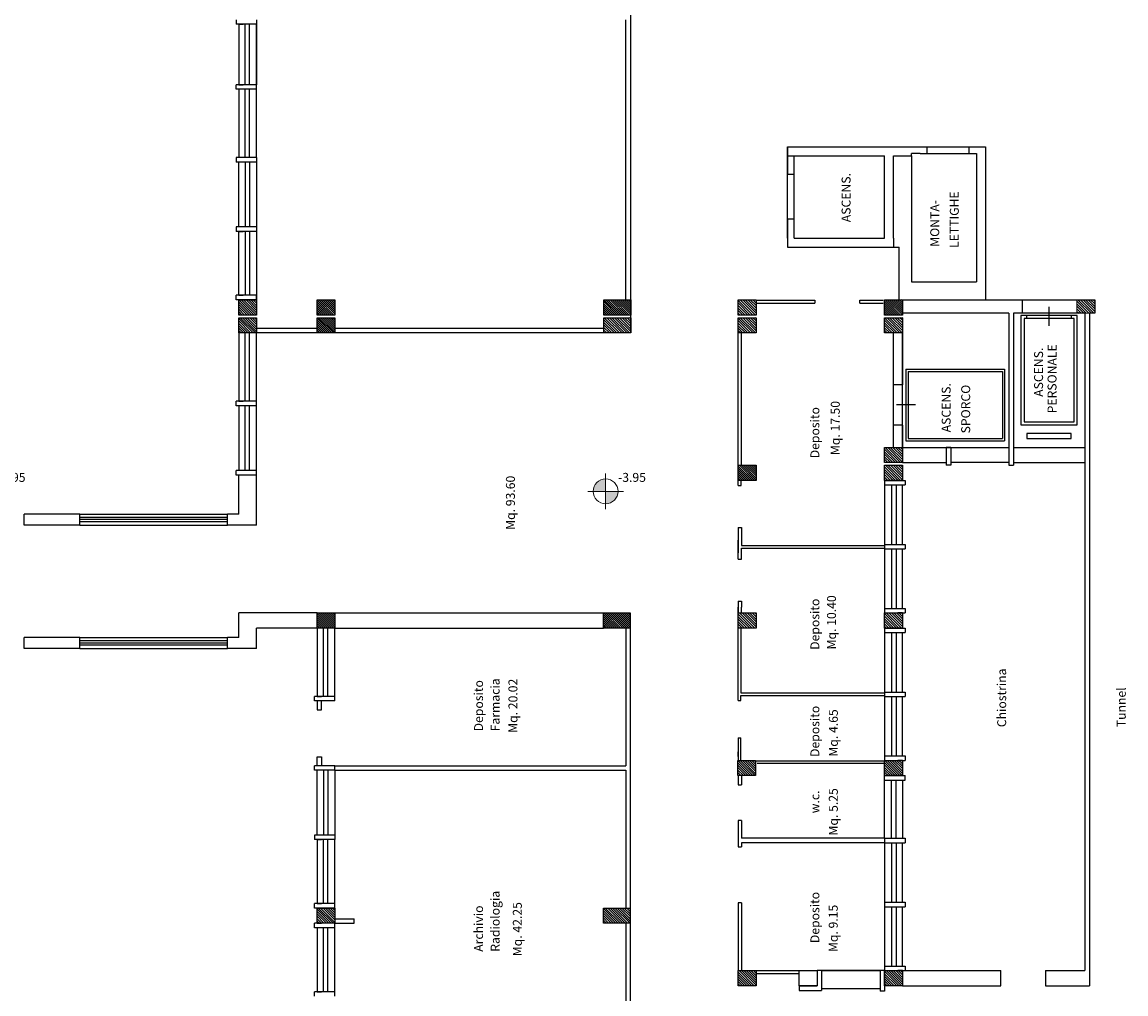
# Model space of a CAD drawing. Extents: x 2504306 to 2504942, y 4551683 to 4551820.
# Drawn here: x 2504322 to 2504347, y 4551749 to 4551770 of the extents above; entities that cross this region are included whole.
import ezdxf

# ---------------------------------------------------------------- set-up
doc = ezdxf.new("R2010")
doc.units = 0
doc.header["$MEASUREMENT"] = 0
doc.layers.get('0').update_dxf_attribs({"linetype": 'CONTINUOUS', "lineweight": 5})
for name, color, linetype in [("Destinazioni d'uso", 7, 'CONTINUOUS'), ('INFISSI', 9, 'CONTINUOUS'), ('STRUTTURA', 7, 'CONTINUOUS')]:
    doc.layers.add(name, color=color, linetype=linetype)
doc.styles.add('ROMANS', font='romans', dxfattribs={"height": 0.2})
pattern_1 = [(135, (2504522.76499, 4551526.829255), (-0.0265165043, -0.0265165043), [])]

# ---------------------------------------------------------------- blocks, each defined once
blk = doc.blocks.new('*X126')
at = {"color": 0}
for p, q in [((11.659, 3.74), (11.95, 4.031)), ((11.659, 3.796), (11.894, 4.031)), ((11.659, 3.853), (11.837, 4.031)), ((11.659, 3.91), (11.781, 4.031)), ((11.659, 3.966), (11.724, 4.031)), ((11.659, 4.023), (11.668, 4.031)), ((11.659, 3.683), (11.999, 4.023)), ((11.659, 3.627), (11.999, 3.967)), ((11.659, 3.57), (11.999, 3.91)), ((11.659, 3.514), (11.999, 3.854)), ((11.659, 3.457), (11.999, 3.797)), ((11.69, 3.431), (11.999, 3.74)), ((11.746, 3.431), (11.999, 3.684)), ((11.803, 3.431), (11.999, 3.627)), ((11.86, 3.431), (11.999, 3.571)), ((11.916, 3.431), (11.999, 3.514)), ((11.973, 3.431), (11.999, 3.458))]:
    blk.add_line(p, q, dxfattribs=at)
blk = doc.blocks.new('*X125')
at = {"color": 0}
for p, q in [((5.059, -2.577), (5.383, -2.254)), ((5.059, -2.521), (5.326, -2.254)), ((5.059, -2.464), (5.27, -2.254)), ((5.059, -2.408), (5.213, -2.254)), ((5.059, -2.351), (5.156, -2.254)), ((5.059, -2.294), (5.1, -2.254)), ((5.059, -2.634), (5.399, -2.294)), ((5.096, -2.654), (5.399, -2.35)), ((5.152, -2.654), (5.399, -2.407)), ((5.209, -2.654), (5.399, -2.464)), ((5.265, -2.654), (5.399, -2.52)), ((5.322, -2.654), (5.399, -2.577)), ((5.379, -2.654), (5.399, -2.633))]:
    blk.add_line(p, q, dxfattribs=at)
blk = doc.blocks.new('*X124')
at = {"color": 0}
for p, q in [((5.059, 0.704), (5.372, 1.016)), ((5.059, 0.76), (5.315, 1.016)), ((5.059, 0.817), (5.259, 1.016)), ((5.059, 0.873), (5.202, 1.016)), ((5.059, 0.93), (5.145, 1.016)), ((5.059, 0.987), (5.089, 1.016)), ((5.059, 0.647), (5.399, 0.987)), ((5.085, 0.616), (5.399, 0.931)), ((5.141, 0.616), (5.399, 0.874)), ((5.198, 0.616), (5.399, 0.817)), ((5.255, 0.616), (5.399, 0.761)), ((5.311, 0.616), (5.399, 0.704)), ((5.368, 0.616), (5.399, 0.648))]:
    blk.add_line(p, q, dxfattribs=at)
blk = doc.blocks.new('*X131')
at = {"color": 0}
for p, q in [((11.659, 0.685), (11.99, 1.016)), ((11.659, 0.742), (11.934, 1.016)), ((11.659, 0.798), (11.877, 1.016)), ((11.659, 0.855), (11.82, 1.016)), ((11.659, 0.911), (11.764, 1.016)), ((11.659, 0.968), (11.707, 1.016)), ((12.059, 0.859), (12.216, 1.016)), ((12.059, 0.915), (12.16, 1.016)), ((12.059, 0.972), (12.103, 1.016)), ((12.059, 0.802), (12.273, 1.016)), ((12.059, 0.746), (12.33, 1.016)), ((12.059, 0.689), (12.386, 1.016)), ((11.659, 0.629), (11.999, 0.969)), ((11.703, 0.616), (11.999, 0.912)), ((11.76, 0.616), (11.999, 0.855)), ((11.816, 0.616), (11.999, 0.799)), ((11.873, 0.616), (11.999, 0.742)), ((12.059, 0.633), (12.399, 0.973)), ((12.099, 0.616), (12.399, 0.916)), ((12.156, 0.616), (12.399, 0.859)), ((12.212, 0.616), (12.399, 0.803)), ((12.269, 0.616), (12.399, 0.746)), ((11.93, 0.616), (11.999, 0.686)), ((11.986, 0.616), (11.999, 0.629)), ((12.326, 0.616), (12.399, 0.69)), ((12.382, 0.616), (12.399, 0.633))]:
    blk.add_line(p, q, dxfattribs=at)
blk = doc.blocks.new('*X129')
at = {"color": 0}
for p, q in [((8.359, -2.558), (8.664, -2.254)), ((8.359, -2.502), (8.607, -2.254)), ((8.359, -2.445), (8.55, -2.254)), ((8.359, -2.389), (8.494, -2.254)), ((8.359, -2.332), (8.437, -2.254)), ((8.359, -2.275), (8.381, -2.254)), ((8.359, -2.615), (8.699, -2.275)), ((8.377, -2.654), (8.699, -2.331)), ((8.433, -2.654), (8.699, -2.388)), ((8.49, -2.654), (8.699, -2.445)), ((8.759, -2.554), (9.06, -2.254)), ((8.759, -2.498), (9.003, -2.254)), ((8.759, -2.441), (8.946, -2.254)), ((8.759, -2.385), (8.89, -2.254)), ((8.759, -2.328), (8.833, -2.254)), ((8.759, -2.271), (8.777, -2.254)), ((8.759, -2.611), (9.099, -2.271)), ((8.773, -2.654), (9.099, -2.327)), ((8.829, -2.654), (9.099, -2.384)), ((8.886, -2.654), (9.099, -2.441)), ((11.659, -2.256), (11.662, -2.254)), ((11.659, -2.313), (11.718, -2.254)), ((11.659, -2.37), (11.775, -2.254)), ((11.659, -2.426), (11.831, -2.254)), ((11.659, -2.483), (11.888, -2.254)), ((11.659, -2.539), (11.945, -2.254)), ((11.659, -2.596), (11.999, -2.256)), ((11.659, -2.652), (11.999, -2.312)), ((11.714, -2.654), (11.999, -2.369)), ((11.771, -2.654), (11.999, -2.426)), ((8.546, -2.654), (8.699, -2.501)), ((8.603, -2.654), (8.699, -2.558)), ((8.66, -2.654), (8.699, -2.614)), ((8.942, -2.654), (9.099, -2.497)), ((8.999, -2.654), (9.099, -2.554)), ((9.056, -2.654), (9.099, -2.61)), ((11.827, -2.654), (11.999, -2.482)), ((11.884, -2.654), (11.999, -2.539)), ((11.941, -2.654), (11.999, -2.595)), ((11.997, -2.654), (11.999, -2.652))]:
    blk.add_line(p, q, dxfattribs=at)

msp = doc.modelspace()

# ---------------------------------------------------------------- hatches: boundary and pattern name
at = {"linetype": 'Continuous'}
h = msp.add_hatch(color=5, dxfattribs=at)
h.dxf.hatch_style = 1
h.paths.add_polyline_path([(2504335.53, 4551760.205, 0.414214), (2504335.252, 4551759.927), (2504335.53, 4551759.927)])
h.paths.add_polyline_path([(2504335.808, 4551759.927), (2504335.53, 4551759.927), (2504335.53, 4551759.649, 0.414214)])
at = {"layer": 'INFISSI'}
h = msp.add_hatch(dxfattribs=at)
h.set_pattern_fill('ANSI31', color=0, scale=0.3, angle=90, style=0)
h.set_pattern_definition(pattern_1)
h.paths.add_polyline_path([(2504327.34, 4551784.41), (2504327.34, 4551784.07), (2504327.44, 4551784.07), (2504327.74, 4551784.07), (2504327.74, 4551784.41)])
h.paths.add_polyline_path([(2504327.33, 4551764.21), (2504327.33, 4551763.87), (2504327.73, 4551763.87), (2504327.73, 4551764.21)])
h.paths.add_polyline_path([(2504327.33, 4551763.81), (2504327.33, 4551763.47), (2504327.73, 4551763.47), (2504327.73, 4551763.81)])
h = msp.add_hatch(dxfattribs=at)
h.set_pattern_fill('ANSI31', color=0, scale=0.01, angle=90, style=0)
h.set_pattern_definition([(135, (2504522.76499, 4551526.829255), (-0.0224506403, -0.0224506403), [])])
h.paths.add_polyline_path([(2504329.48, 4551764.21), (2504329.08, 4551764.21), (2504329.08, 4551763.87), (2504329.48, 4551763.87)])
h.paths.add_polyline_path([(2504329.48, 4551763.47), (2504329.48, 4551763.81), (2504329.08, 4551763.81), (2504329.08, 4551763.47)])
h.paths.add_polyline_path([(2504329.48, 4551757.21), (2504329.08, 4551757.21), (2504329.08, 4551756.87), (2504329.48, 4551756.87)])
h.paths.add_polyline_path([(2504335.48, 4551757.21), (2504335.48, 4551756.87), (2504336.08, 4551756.87), (2504336.08, 4551757.21)])
h.paths.add_polyline_path([(2504338.495, 4551760.51), (2504338.495, 4551760.17), (2504338.895, 4551760.17), (2504338.895, 4551760.51)])
h.paths.add_polyline_path([(2504342.165, 4551763.87), (2504342.165, 4551764.21), (2504341.765, 4551764.21), (2504341.765, 4551763.87)])
h.paths.add_polyline_path([(2504336.091, 4551763.87), (2504336.091, 4551764.21), (2504335.491, 4551764.21), (2504335.491, 4551763.87)])
at = {"layer": 'INFISSI', "linetype": 'Continuous'}
h = msp.add_hatch(dxfattribs=at)
h.set_pattern_fill('ANSI31', color=0, scale=0.32, angle=90)
h.set_pattern_definition([(135, (0, 21.952086), (-0.02828427124746, -0.02828427124746), [])])
h.paths.add_polyline_path([(2504346.065, 4551763.91), (2504346.465, 4551763.91), (2504346.465, 4551764.21), (2504346.065, 4551764.21)])
at = {"layer": 'INFISSI'}
h = msp.add_hatch(dxfattribs=at)
h.set_pattern_fill('ANSI31', color=0, scale=0.3, angle=90, style=0)
h.set_pattern_definition(pattern_1)
h.paths.add_polyline_path([(2504329.08, 4551730.81), (2504329.08, 4551730.47), (2504329.48, 4551730.47), (2504329.48, 4551730.81)])
h.paths.add_polyline_path([(2504329.08, 4551737.41), (2504329.08, 4551737.07), (2504329.18, 4551737.07), (2504329.48, 4551737.07), (2504329.48, 4551737.41)])
h.paths.add_polyline_path([(2504329.08, 4551744.01), (2504329.08, 4551743.67), (2504329.177, 4551743.67), (2504329.48, 4551743.67), (2504329.48, 4551744.01)])
h.paths.add_polyline_path([(2504329.08, 4551750.61), (2504329.08, 4551750.27), (2504329.18, 4551750.27), (2504329.48, 4551750.27), (2504329.48, 4551750.61)])
h.paths.add_polyline_path([(2504335.48, 4551750.61), (2504335.48, 4551750.27), (2504336.08, 4551750.27), (2504336.08, 4551750.61)])
h.paths.add_polyline_path([(2504335.48, 4551744.01), (2504335.48, 4551743.67), (2504336.08, 4551743.67), (2504336.08, 4551744.01)])
h.paths.add_polyline_path([(2504335.48, 4551737.41), (2504335.48, 4551737.07), (2504336.08, 4551737.07), (2504336.08, 4551737.41)])
h.paths.add_polyline_path([(2504335.48, 4551730.81), (2504335.48, 4551730.47), (2504336.08, 4551730.47), (2504336.08, 4551730.81)])
h.paths.add_polyline_path([(2504338.495, 4551737.41), (2504338.495, 4551737.403), (2504338.495, 4551737.07), (2504338.895, 4551737.07), (2504338.895, 4551737.41)])
h.paths.add_polyline_path([(2504341.765, 4551737.41), (2504341.765, 4551737.07), (2504342.165, 4551737.07), (2504342.165, 4551737.41), (2504342.065, 4551737.41)])
h.paths.add_polyline_path([(2504341.765, 4551734.11), (2504341.765, 4551733.77), (2504342.165, 4551733.77), (2504342.165, 4551734.11)])
h.paths.add_polyline_path([(2504341.765, 4551740.71), (2504341.765, 4551740.37), (2504342.165, 4551740.37), (2504342.165, 4551740.71)])
h.paths.add_polyline_path([(2504338.495, 4551740.71), (2504338.495, 4551740.37), (2504338.895, 4551740.37), (2504338.895, 4551740.71)])
h.paths.add_polyline_path([(2504341.765, 4551744.01), (2504341.765, 4551743.67), (2504342.165, 4551743.67), (2504342.165, 4551744.01)])
h.paths.add_polyline_path([(2504338.495, 4551744.01), (2504338.495, 4551743.67), (2504338.895, 4551743.67), (2504338.895, 4551744.01)])
h.paths.add_polyline_path([(2504338.495, 4551745.91), (2504338.495, 4551745.57), (2504338.895, 4551745.57), (2504338.895, 4551745.91)])
h.paths.add_polyline_path([(2504338.495, 4551749.21), (2504338.495, 4551748.87), (2504338.895, 4551748.87), (2504338.895, 4551749.21)])
h.paths.add_polyline_path([(2504341.765, 4551749.21), (2504341.765, 4551748.87), (2504342.165, 4551748.87), (2504342.165, 4551749.21)])
h.paths.add_polyline_path([(2504341.765, 4551753.91), (2504341.765, 4551753.57), (2504342.165, 4551753.57), (2504342.165, 4551753.91)])
h.paths.add_polyline_path([(2504338.484, 4551753.91), (2504338.484, 4551753.57), (2504338.884, 4551753.57), (2504338.884, 4551753.91)])

# ---------------------------------------------------------------- linework, layer by layer
at = {"color": 5, "linetype": 'Continuous'}
for p, q in [((2504335.53, 4551759.528), (2504335.53, 4551760.325)), ((2504335.132, 4551759.927), (2504335.928, 4551759.927))]:
    msp.add_line(p, q, dxfattribs=at)
at = {"color": 1, "linetype": 'Continuous'}
msp.add_lwpolyline([(2504346.065, 4551763.91), (2504346.465, 4551763.91), (2504346.465, 4551764.21), (2504346.065, 4551764.21)], close=True, dxfattribs=at)
at = {"color": 5, "linetype": 'Continuous'}
msp.add_circle((2504335.53, 4551759.927), 0.278, dxfattribs=at)
at = {"layer": 'INFISSI', "color": 0}
for p, q in [((2504327.33, 4551770.37), (2504327.33, 4551769.02)), ((2504327.33, 4551770.37), (2504327.33, 4551769.02)), ((2504327.471, 4551769.02), (2504327.471, 4551770.37)), ((2504327.571, 4551769.02), (2504327.571, 4551770.37)), ((2504327.73, 4551769.02), (2504327.73, 4551770.37)), ((2504327.73, 4551770.37), (2504327.73, 4551769.02)), ((2504327.33, 4551768.92), (2504327.33, 4551767.39)), ((2504327.471, 4551767.39), (2504327.471, 4551768.92)), ((2504327.571, 4551767.39), (2504327.571, 4551768.92)), ((2504327.73, 4551767.39), (2504327.73, 4551768.92)), ((2504339.595, 4551767.01), (2504339.595, 4551767.63)), ((2504339.595, 4551767.01), (2504339.595, 4551767.63)), ((2504341.718, 4551767.63), (2504342.165, 4551767.63)), ((2504341.718, 4551767.63), (2504342.365, 4551767.63)), ((2504342.365, 4551767.63), (2504342.985, 4551767.63)), ((2504342.365, 4551767.63), (2504342.985, 4551767.63)), ((2504342.721, 4551767.63), (2504343.659, 4551767.63)), ((2504342.721, 4551767.48), (2504342.721, 4551767.63)), ((2504342.721, 4551767.63), (2504343.659, 4551767.63)), ((2504342.985, 4551767.63), (2504343.923, 4551767.63)), ((2504343.659, 4551767.48), (2504343.659, 4551767.63)), ((2504343.659, 4551767.63), (2504343.953, 4551767.63)), ((2504343.659, 4551767.48), (2504343.659, 4551767.63)), ((2504343.923, 4551767.63), (2504344.023, 4551767.63)), ((2504342.565, 4551767.48), (2504342.985, 4551767.48)), ((2504342.565, 4551767.48), (2504342.985, 4551767.48)), ((2504342.721, 4551767.48), (2504343.659, 4551767.48)), ((2504342.721, 4551767.48), (2504343.659, 4551767.48)), ((2504327.33, 4551765.84), (2504327.33, 4551767.29)), ((2504327.471, 4551767.29), (2504327.471, 4551765.84)), ((2504327.571, 4551767.29), (2504327.571, 4551765.84)), ((2504327.73, 4551767.29), (2504327.73, 4551765.84)), ((2504339.595, 4551766.01), (2504339.595, 4551767.01)), ((2504339.745, 4551767.01), (2504339.595, 4551767.01)), ((2504339.745, 4551767.01), (2504339.595, 4551767.01)), ((2504339.595, 4551766.01), (2504339.595, 4551767.01)), ((2504339.745, 4551767.01), (2504339.595, 4551767.01)), ((2504339.745, 4551766.01), (2504339.595, 4551766.01)), ((2504339.595, 4551765.59), (2504339.595, 4551766.01)), ((2504339.595, 4551765.59), (2504339.595, 4551766.01)), ((2504327.33, 4551764.31), (2504327.33, 4551765.74)), ((2504327.33, 4551764.31), (2504327.33, 4551765.74)), ((2504327.471, 4551765.74), (2504327.471, 4551764.31)), ((2504327.571, 4551765.74), (2504327.571, 4551764.31)), ((2504327.73, 4551765.74), (2504327.73, 4551764.29)), ((2504327.73, 4551765.74), (2504327.73, 4551764.21)), ((2504339.895, 4551765.39), (2504342.095, 4551765.39)), ((2504341.715, 4551765.39), (2504342.095, 4551765.39)), ((2504342.095, 4551764.21), (2504342.095, 4551765.39)), ((2504344.845, 4551764.21), (2504346.045, 4551764.21)), ((2504344.845, 4551764.21), (2504346.045, 4551764.21)), ((2504345.445, 4551763.631), (2504345.445, 4551764.052)), ((2504345.445, 4551763.631), (2504345.445, 4551764.052)), ((2504346.045, 4551763.91), (2504344.845, 4551763.91)), ((2504346.045, 4551763.91), (2504344.845, 4551763.91)), ((2504344.945, 4551763.789), (2504344.945, 4551763.859)), ((2504344.945, 4551763.789), (2504344.945, 4551763.859)), ((2504345.945, 4551763.789), (2504345.945, 4551763.859)), ((2504345.945, 4551763.789), (2504345.945, 4551763.859)), ((2504327.33, 4551763.47), (2504327.33, 4551761.94)), ((2504327.471, 4551761.94), (2504327.471, 4551763.47)), ((2504327.571, 4551761.94), (2504327.571, 4551763.47)), ((2504327.73, 4551761.94), (2504327.73, 4551763.47)), ((2504342.245, 4551762.66), (2504344.451, 4551762.66)), ((2504342.245, 4551762.66), (2504342.245, 4551761.06)), ((2504342.295, 4551762.61), (2504344.401, 4551762.61)), ((2504342.295, 4551762.61), (2504342.295, 4551761.11)), ((2504344.401, 4551762.61), (2504344.401, 4551761.11)), ((2504344.401, 4551762.61), (2504344.401, 4551761.11)), ((2504344.401, 4551762.61), (2504344.401, 4551761.11)), ((2504344.451, 4551762.66), (2504344.451, 4551761.06)), ((2504344.451, 4551762.66), (2504344.451, 4551761.06)), ((2504344.451, 4551762.66), (2504344.451, 4551761.06)), ((2504341.965, 4551761.41), (2504341.965, 4551762.31)), ((2504342.165, 4551761.41), (2504342.165, 4551762.31)), ((2504327.33, 4551761.84), (2504327.33, 4551760.39)), ((2504327.471, 4551760.39), (2504327.471, 4551761.84)), ((2504327.571, 4551760.39), (2504327.571, 4551761.84)), ((2504327.73, 4551760.39), (2504327.73, 4551761.84)), ((2504342.455, 4551761.86), (2504342.034, 4551761.86)), ((2504342.245, 4551761.06), (2504344.451, 4551761.06)), ((2504342.295, 4551761.11), (2504344.401, 4551761.11)), ((2504341.765, 4551760.07), (2504341.765, 4551758.74)), ((2504341.765, 4551760.07), (2504341.765, 4551759.578)), ((2504341.924, 4551760.07), (2504341.924, 4551758.74)), ((2504341.924, 4551760.07), (2504341.924, 4551759.578)), ((2504342.024, 4551760.07), (2504342.024, 4551758.74)), ((2504342.024, 4551760.07), (2504342.024, 4551759.578)), ((2504342.165, 4551758.74), (2504342.165, 4551760.07)), ((2504342.165, 4551759.578), (2504342.165, 4551760.07)), ((2504323.78, 4551759.42), (2504327.08, 4551759.42)), ((2504327.08, 4551759.345), (2504323.78, 4551759.345)), ((2504327.08, 4551759.295), (2504323.78, 4551759.295)), ((2504327.08, 4551759.245), (2504323.78, 4551759.245)), ((2504323.78, 4551759.17), (2504327.08, 4551759.17)), ((2504341.765, 4551758.64), (2504341.765, 4551757.31)), ((2504341.924, 4551758.64), (2504341.924, 4551757.31)), ((2504342.024, 4551758.64), (2504342.024, 4551757.31)), ((2504342.165, 4551757.31), (2504342.165, 4551758.64)), ((2504329.08, 4551756.87), (2504329.08, 4551755.34)), ((2504329.221, 4551755.34), (2504329.221, 4551756.87)), ((2504329.321, 4551755.34), (2504329.321, 4551756.87)), ((2504329.48, 4551755.34), (2504329.48, 4551756.87)), ((2504341.765, 4551756.77), (2504341.765, 4551755.44)), ((2504341.765, 4551756.77), (2504341.765, 4551755.44)), ((2504341.924, 4551756.77), (2504341.924, 4551755.44)), ((2504341.924, 4551756.77), (2504341.924, 4551755.44)), ((2504342.024, 4551756.77), (2504342.024, 4551755.44)), ((2504342.024, 4551756.77), (2504342.024, 4551755.44)), ((2504342.165, 4551755.44), (2504342.165, 4551756.77)), ((2504342.165, 4551755.44), (2504342.165, 4551756.77)), ((2504323.78, 4551756.66), (2504327.08, 4551756.66)), ((2504327.08, 4551756.585), (2504323.78, 4551756.585)), ((2504327.08, 4551756.535), (2504323.78, 4551756.535)), ((2504327.08, 4551756.485), (2504323.78, 4551756.485)), ((2504323.78, 4551756.41), (2504327.08, 4551756.41)), ((2504341.765, 4551755.34), (2504341.765, 4551754.01)), ((2504341.924, 4551755.34), (2504341.924, 4551754.01)), ((2504342.024, 4551755.34), (2504342.024, 4551754.01)), ((2504342.165, 4551754.01), (2504342.165, 4551755.34)), ((2504329.08, 4551752.24), (2504329.08, 4551753.69)), ((2504329.221, 4551753.69), (2504329.221, 4551752.24)), ((2504329.321, 4551753.69), (2504329.321, 4551752.24)), ((2504329.48, 4551753.69), (2504329.48, 4551752.24)), ((2504341.765, 4551752.17), (2504341.765, 4551753.47)), ((2504341.924, 4551752.17), (2504341.924, 4551753.47)), ((2504342.024, 4551752.17), (2504342.024, 4551753.47)), ((2504342.165, 4551753.47), (2504342.165, 4551752.17)), ((2504329.08, 4551752.14), (2504329.08, 4551750.71)), ((2504329.221, 4551750.71), (2504329.221, 4551752.14)), ((2504329.321, 4551750.71), (2504329.321, 4551752.14)), ((2504329.48, 4551750.71), (2504329.48, 4551752.14)), ((2504341.765, 4551752.07), (2504341.765, 4551750.74)), ((2504341.924, 4551752.07), (2504341.924, 4551750.74)), ((2504342.024, 4551752.07), (2504342.024, 4551750.74)), ((2504342.165, 4551750.74), (2504342.165, 4551752.07)), ((2504341.765, 4551750.64), (2504341.765, 4551749.31)), ((2504341.924, 4551750.64), (2504341.924, 4551749.31)), ((2504342.024, 4551750.64), (2504342.024, 4551749.31)), ((2504342.165, 4551749.31), (2504342.165, 4551750.64)), ((2504329.08, 4551750.17), (2504329.08, 4551748.74)), ((2504329.221, 4551748.74), (2504329.221, 4551750.17)), ((2504329.321, 4551748.74), (2504329.321, 4551750.17)), ((2504329.48, 4551748.74), (2504329.48, 4551750.17))]:
    msp.add_line(p, q, dxfattribs=at)
at = {"layer": 'INFISSI', "color": 0, "linetype": 'Continuous'}
for p, q in [((2504339.595, 4551767.63), (2504339.595, 4551767.01)), ((2504339.595, 4551766.01), (2504339.595, 4551765.59)), ((2504342.095, 4551764.21), (2504342.095, 4551765.39))]:
    msp.add_line(p, q, dxfattribs=at)
at = {"layer": 'INFISSI', "color": 0, "ltscale": 0.032}
for p, q in [((2504344.023, 4551767.63), (2504344.023, 4551764.21)), ((2504342.565, 4551767.48), (2504342.365, 4551767.48)), ((2504342.365, 4551767.43), (2504342.365, 4551767.48)), ((2504339.745, 4551766.01), (2504339.745, 4551767.01)), ((2504339.745, 4551766.01), (2504339.745, 4551767.01)), ((2504341.965, 4551765.59), (2504341.965, 4551765.39))]:
    msp.add_line(p, q, dxfattribs=at)
at = {"layer": 'INFISSI', "color": 0}
for points in [[(2504344.815, 4551761.413), (2504346.074, 4551761.413), (2504346.074, 4551763.859), (2504344.815, 4551763.859)], [(2504344.815, 4551761.413), (2504346.074, 4551761.413), (2504346.074, 4551763.859), (2504344.815, 4551763.859)], [(2504344.885, 4551761.483), (2504346.004, 4551761.483), (2504346.004, 4551763.789), (2504344.885, 4551763.789)], [(2504344.885, 4551761.483), (2504346.004, 4551761.483), (2504346.004, 4551763.789), (2504344.885, 4551763.789)], [(2504345.94, 4551761.22), (2504344.945, 4551761.22), (2504344.945, 4551761.111), (2504345.94, 4551761.111)], [(2504345.94, 4551761.22), (2504344.945, 4551761.22), (2504344.945, 4551761.111), (2504345.94, 4551761.111)]]:
    msp.add_lwpolyline(points, close=True, dxfattribs=at)
at = {"layer": 'STRUTTURA', "color": 0}
for p, q in [((2504336.09, 4551788.624), (2504336.09, 4551763.47)), ((2504327.27, 4551770.47), (2504327.27, 4551770.37)), ((2504327.73, 4551770.37), (2504327.27, 4551770.37)), ((2504327.33, 4551770.37), (2504327.43, 4551770.37)), ((2504327.73, 4551770.47), (2504327.73, 4551770.37)), ((2504335.98, 4551764.21), (2504335.98, 4551770.47)), ((2504327.73, 4551769.02), (2504327.27, 4551769.02)), ((2504327.27, 4551768.92), (2504327.27, 4551769.02)), ((2504327.27, 4551768.92), (2504327.27, 4551769.02)), ((2504327.73, 4551768.92), (2504327.27, 4551768.92)), ((2504327.73, 4551768.92), (2504327.27, 4551768.92)), ((2504327.33, 4551769.02), (2504327.43, 4551769.02)), ((2504327.33, 4551769.02), (2504327.43, 4551769.02)), ((2504327.73, 4551768.92), (2504327.73, 4551769.02)), ((2504339.595, 4551767.63), (2504341.715, 4551767.63)), ((2504339.595, 4551767.63), (2504339.895, 4551767.63)), ((2504339.595, 4551767.63), (2504339.595, 4551767.01)), ((2504339.595, 4551767.63), (2504339.895, 4551767.63)), ((2504339.965, 4551767.63), (2504341.715, 4551767.63)), ((2504339.965, 4551767.63), (2504341.715, 4551767.63)), ((2504341.718, 4551767.63), (2504342.365, 4551767.63)), ((2504342.365, 4551767.63), (2504342.721, 4551767.63)), ((2504342.721, 4551767.48), (2504342.721, 4551767.63)), ((2504343.659, 4551767.63), (2504344.023, 4551767.63)), ((2504344.023, 4551767.63), (2504344.023, 4551764.21)), ((2504327.73, 4551767.39), (2504327.27, 4551767.39)), ((2504327.27, 4551767.39), (2504327.27, 4551767.29)), ((2504327.27, 4551767.39), (2504327.27, 4551767.29)), ((2504327.73, 4551767.39), (2504327.73, 4551767.29)), ((2504339.595, 4551767.43), (2504341.765, 4551767.43)), ((2504339.745, 4551767.01), (2504339.745, 4551767.43)), ((2504339.745, 4551767.43), (2504341.765, 4551767.43)), ((2504339.745, 4551767.01), (2504339.745, 4551767.43)), ((2504339.745, 4551767.43), (2504341.765, 4551767.43)), ((2504341.765, 4551765.59), (2504341.765, 4551767.43)), ((2504341.765, 4551765.59), (2504341.765, 4551767.43)), ((2504341.765, 4551765.59), (2504341.765, 4551767.43)), ((2504341.965, 4551765.59), (2504341.965, 4551767.43)), ((2504341.965, 4551767.43), (2504342.165, 4551767.43)), ((2504341.965, 4551765.59), (2504341.965, 4551767.43)), ((2504341.965, 4551767.43), (2504342.365, 4551767.43)), ((2504341.965, 4551765.59), (2504341.965, 4551767.43)), ((2504341.965, 4551767.43), (2504342.365, 4551767.43)), ((2504342.565, 4551767.48), (2504342.365, 4551767.48)), ((2504342.365, 4551767.43), (2504342.365, 4551767.48)), ((2504342.365, 4551767.43), (2504342.365, 4551764.61)), ((2504342.365, 4551767.43), (2504342.365, 4551764.61)), ((2504342.565, 4551767.48), (2504342.721, 4551767.48)), ((2504343.659, 4551767.48), (2504343.823, 4551767.48)), ((2504343.659, 4551767.48), (2504343.823, 4551767.48)), ((2504343.823, 4551767.48), (2504343.823, 4551764.61)), ((2504343.823, 4551767.48), (2504343.823, 4551764.61)), ((2504327.73, 4551767.29), (2504327.27, 4551767.29)), ((2504342.365, 4551767.28), (2504342.365, 4551764.61)), ((2504339.745, 4551767.01), (2504339.595, 4551767.01)), ((2504339.745, 4551766.01), (2504339.595, 4551766.01)), ((2504339.595, 4551766.01), (2504339.595, 4551765.39)), ((2504339.745, 4551765.59), (2504339.745, 4551766.01)), ((2504339.745, 4551765.59), (2504339.745, 4551766.01)), ((2504327.73, 4551765.84), (2504327.27, 4551765.84)), ((2504327.73, 4551765.84), (2504327.27, 4551765.84)), ((2504327.27, 4551765.84), (2504327.27, 4551765.74)), ((2504327.27, 4551765.84), (2504327.27, 4551765.74)), ((2504327.27, 4551765.84), (2504327.27, 4551765.74)), ((2504327.73, 4551765.74), (2504327.27, 4551765.74)), ((2504327.73, 4551765.74), (2504327.27, 4551765.74)), ((2504327.33, 4551765.74), (2504327.43, 4551765.74)), ((2504327.33, 4551765.74), (2504327.43, 4551765.74)), ((2504327.73, 4551765.84), (2504327.73, 4551765.74)), ((2504327.73, 4551765.84), (2504327.73, 4551765.74)), ((2504339.745, 4551765.59), (2504341.765, 4551765.59)), ((2504339.745, 4551765.59), (2504341.765, 4551765.59)), ((2504339.745, 4551765.59), (2504341.765, 4551765.59)), ((2504341.965, 4551765.59), (2504341.965, 4551765.39)), ((2504339.595, 4551765.39), (2504341.515, 4551765.39)), ((2504339.895, 4551765.39), (2504342.095, 4551765.39)), ((2504342.095, 4551764.21), (2504342.095, 4551765.39)), ((2504342.365, 4551764.61), (2504343.823, 4551764.61)), ((2504327.73, 4551764.31), (2504327.27, 4551764.31)), ((2504327.27, 4551764.21), (2504327.27, 4551764.31)), ((2504327.73, 4551764.21), (2504327.27, 4551764.21)), ((2504327.33, 4551764.31), (2504327.43, 4551764.31)), ((2504327.33, 4551764.21), (2504327.73, 4551764.21)), ((2504327.33, 4551763.87), (2504327.33, 4551764.21)), ((2504327.73, 4551764.21), (2504327.73, 4551764.31)), ((2504327.73, 4551764.21), (2504327.73, 4551763.87)), ((2504329.08, 4551764.21), (2504329.48, 4551764.21)), ((2504329.08, 4551763.87), (2504329.08, 4551764.21)), ((2504329.48, 4551764.21), (2504329.48, 4551763.87)), ((2504335.491, 4551764.21), (2504336.091, 4551764.21)), ((2504335.491, 4551763.87), (2504335.491, 4551764.21)), ((2504336.091, 4551764.21), (2504336.091, 4551763.87)), ((2504338.495, 4551764.21), (2504338.895, 4551764.21)), ((2504338.495, 4551764.21), (2504338.895, 4551764.21)), ((2504338.495, 4551763.87), (2504338.495, 4551764.21)), ((2504338.495, 4551763.87), (2504338.495, 4551764.21)), ((2504338.895, 4551764.21), (2504338.895, 4551763.87)), ((2504338.895, 4551764.21), (2504338.895, 4551763.87)), ((2504338.895, 4551764.203), (2504340.21, 4551764.203)), ((2504340.21, 4551764.203), (2504340.21, 4551764.133)), ((2504341.21, 4551764.133), (2504341.21, 4551764.203)), ((2504341.21, 4551764.203), (2504341.735, 4551764.203)), ((2504341.765, 4551764.21), (2504342.165, 4551764.21)), ((2504341.765, 4551763.87), (2504341.765, 4551764.21)), ((2504341.765, 4551763.87), (2504341.765, 4551764.21)), ((2504341.765, 4551764.21), (2504342.165, 4551764.21)), ((2504342.165, 4551764.21), (2504344.845, 4551764.21)), ((2504342.165, 4551764.21), (2504344.845, 4551764.21)), ((2504342.165, 4551764.21), (2504342.165, 4551763.87)), ((2504342.165, 4551764.21), (2504342.165, 4551763.87)), ((2504342.165, 4551764.21), (2504343.823, 4551764.21)), ((2504344.845, 4551764.21), (2504344.845, 4551763.91)), ((2504344.845, 4551764.21), (2504344.845, 4551763.91)), ((2504344.845, 4551764.21), (2504344.845, 4551763.91)), ((2504344.845, 4551764.21), (2504344.845, 4551763.91)), ((2504346.045, 4551764.21), (2504346.465, 4551764.21)), ((2504346.045, 4551764.21), (2504346.465, 4551764.21)), ((2504346.465, 4551764.21), (2504346.465, 4551763.91)), ((2504346.465, 4551764.21), (2504346.465, 4551763.91)), ((2504338.895, 4551764.133), (2504340.21, 4551764.133)), ((2504341.21, 4551764.133), (2504341.735, 4551764.133)), ((2504327.73, 4551763.87), (2504327.33, 4551763.87)), ((2504327.33, 4551763.81), (2504327.73, 4551763.81)), ((2504327.33, 4551763.47), (2504327.33, 4551763.81)), ((2504327.73, 4551763.81), (2504327.73, 4551763.47)), ((2504329.48, 4551763.87), (2504329.08, 4551763.87)), ((2504329.08, 4551763.81), (2504329.48, 4551763.81)), ((2504329.08, 4551763.47), (2504329.08, 4551763.81)), ((2504329.48, 4551763.81), (2504329.48, 4551763.47)), ((2504336.091, 4551763.87), (2504335.491, 4551763.87)), ((2504335.491, 4551763.81), (2504336.08, 4551763.81)), ((2504335.491, 4551763.47), (2504335.491, 4551763.81)), ((2504338.895, 4551763.87), (2504338.495, 4551763.87)), ((2504338.895, 4551763.87), (2504338.495, 4551763.87)), ((2504338.495, 4551763.81), (2504338.895, 4551763.81)), ((2504338.495, 4551763.81), (2504338.895, 4551763.81)), ((2504338.495, 4551763.47), (2504338.495, 4551763.81)), ((2504338.495, 4551763.47), (2504338.495, 4551763.81)), ((2504338.895, 4551763.81), (2504338.895, 4551763.47)), ((2504338.895, 4551763.81), (2504338.895, 4551763.47)), ((2504342.165, 4551763.87), (2504341.765, 4551763.87)), ((2504342.165, 4551763.87), (2504341.765, 4551763.87)), ((2504344.545, 4551763.91), (2504342.165, 4551763.91)), ((2504344.545, 4551763.91), (2504342.165, 4551763.91)), ((2504344.545, 4551763.91), (2504344.545, 4551760.51)), ((2504344.545, 4551763.91), (2504344.545, 4551760.51)), ((2504344.545, 4551763.91), (2504344.545, 4551760.51)), ((2504344.545, 4551763.91), (2504344.545, 4551760.51)), ((2504344.645, 4551763.91), (2504344.645, 4551760.51)), ((2504344.645, 4551763.91), (2504344.645, 4551760.51)), ((2504344.645, 4551763.91), (2504344.645, 4551760.51)), ((2504344.645, 4551763.91), (2504344.645, 4551760.51)), ((2504344.845, 4551763.91), (2504344.645, 4551763.91)), ((2504344.845, 4551763.91), (2504344.645, 4551763.91)), ((2504344.845, 4551763.91), (2504344.645, 4551763.91)), ((2504344.845, 4551763.91), (2504344.645, 4551763.91)), ((2504346.245, 4551763.91), (2504346.045, 4551763.91)), ((2504346.245, 4551763.91), (2504346.045, 4551763.91)), ((2504346.245, 4551763.91), (2504346.245, 4551760.51)), ((2504346.245, 4551763.91), (2504346.245, 4551760.51)), ((2504346.345, 4551763.91), (2504346.345, 4551760.51)), ((2504346.345, 4551763.91), (2504346.345, 4551760.51)), ((2504346.465, 4551763.91), (2504346.345, 4551763.91)), ((2504346.465, 4551763.91), (2504346.345, 4551763.91)), ((2504327.73, 4551763.47), (2504327.33, 4551763.47)), ((2504329.08, 4551763.57), (2504327.73, 4551763.57)), ((2504329.08, 4551763.47), (2504327.73, 4551763.47)), ((2504329.48, 4551763.47), (2504329.08, 4551763.47)), ((2504335.491, 4551763.57), (2504329.48, 4551763.57)), ((2504335.491, 4551763.47), (2504329.48, 4551763.47)), ((2504336.08, 4551763.47), (2504335.488, 4551763.47)), ((2504338.495, 4551760.51), (2504338.495, 4551763.47)), ((2504338.895, 4551763.47), (2504338.495, 4551763.47)), ((2504338.895, 4551763.47), (2504338.495, 4551763.47)), ((2504338.565, 4551760.51), (2504338.565, 4551763.47)), ((2504341.965, 4551762.31), (2504341.965, 4551763.47)), ((2504342.165, 4551762.31), (2504342.165, 4551763.47)), ((2504342.165, 4551763.47), (2504342.165, 4551762.31)), ((2504342.165, 4551762.31), (2504341.965, 4551762.31)), ((2504327.73, 4551761.94), (2504327.27, 4551761.94)), ((2504327.27, 4551761.84), (2504327.27, 4551761.94)), ((2504327.73, 4551761.84), (2504327.27, 4551761.84)), ((2504327.33, 4551761.94), (2504327.43, 4551761.94)), ((2504327.33, 4551761.94), (2504327.43, 4551761.94)), ((2504327.73, 4551761.84), (2504327.73, 4551761.94)), ((2504342.165, 4551761.41), (2504341.965, 4551761.41)), ((2504341.965, 4551760.91), (2504341.965, 4551761.41)), ((2504342.165, 4551761.41), (2504342.165, 4551760.91)), ((2504342.165, 4551760.91), (2504342.165, 4551761.41)), ((2504342.165, 4551760.91), (2504344.545, 4551760.91)), ((2504342.165, 4551760.91), (2504343.145, 4551760.91)), ((2504343.245, 4551760.91), (2504343.145, 4551760.91)), ((2504343.145, 4551760.91), (2504343.145, 4551760.51)), ((2504343.245, 4551760.91), (2504343.245, 4551760.51)), ((2504344.645, 4551760.91), (2504346.245, 4551760.91)), ((2504344.645, 4551760.91), (2504346.245, 4551760.91)), ((2504338.495, 4551760.17), (2504338.495, 4551760.51)), ((2504338.495, 4551760.51), (2504338.895, 4551760.51)), ((2504338.895, 4551760.51), (2504338.895, 4551760.17)), ((2504342.165, 4551760.57), (2504341.765, 4551760.57)), ((2504342.165, 4551760.57), (2504341.765, 4551760.57)), ((2504341.765, 4551760.17), (2504341.765, 4551760.51)), ((2504341.765, 4551760.51), (2504342.165, 4551760.51)), ((2504341.765, 4551760.17), (2504341.765, 4551760.51)), ((2504341.765, 4551760.51), (2504342.165, 4551760.51)), ((2504342.165, 4551760.57), (2504343.145, 4551760.57)), ((2504342.165, 4551760.57), (2504343.145, 4551760.57)), ((2504342.165, 4551760.51), (2504342.165, 4551760.17)), ((2504342.165, 4551760.51), (2504342.165, 4551760.17)), ((2504343.245, 4551760.51), (2504343.145, 4551760.51)), ((2504344.545, 4551760.57), (2504343.245, 4551760.57)), ((2504344.225, 4551760.57), (2504343.245, 4551760.57)), ((2504344.545, 4551760.51), (2504344.645, 4551760.51)), ((2504344.545, 4551760.51), (2504344.645, 4551760.51)), ((2504344.545, 4551760.51), (2504344.645, 4551760.51)), ((2504344.545, 4551760.51), (2504344.645, 4551760.51)), ((2504344.645, 4551760.57), (2504346.245, 4551760.57)), ((2504344.645, 4551760.57), (2504346.245, 4551760.57)), ((2504346.245, 4551760.51), (2504346.245, 4551749.21)), ((2504346.345, 4551760.57), (2504346.345, 4551748.87)), ((2504327.73, 4551760.39), (2504327.27, 4551760.39)), ((2504327.27, 4551760.29), (2504327.27, 4551760.39)), ((2504327.73, 4551760.29), (2504327.27, 4551760.29)), ((2504327.33, 4551759.42), (2504327.33, 4551760.29)), ((2504327.73, 4551760.29), (2504327.73, 4551760.39)), ((2504327.73, 4551759.17), (2504327.73, 4551760.29)), ((2504338.493, 4551760.06), (2504338.563, 4551760.06)), ((2504338.493, 4551760.06), (2504338.563, 4551760.06)), ((2504338.895, 4551760.17), (2504338.495, 4551760.17)), ((2504338.495, 4551760.06), (2504338.495, 4551760.17)), ((2504338.495, 4551760.06), (2504338.495, 4551760.17)), ((2504338.563, 4551760.06), (2504338.563, 4551760.17)), ((2504338.563, 4551760.06), (2504338.563, 4551760.17)), ((2504341.765, 4551760.17), (2504342.225, 4551760.17)), ((2504342.165, 4551760.17), (2504341.765, 4551760.17)), ((2504342.165, 4551760.17), (2504341.765, 4551760.17)), ((2504341.765, 4551760.17), (2504341.765, 4551760.07)), ((2504341.765, 4551760.07), (2504342.225, 4551760.07)), ((2504342.225, 4551760.17), (2504342.225, 4551760.07)), ((2504322.53, 4551759.17), (2504322.53, 4551759.42)), ((2504323.78, 4551759.42), (2504322.53, 4551759.42)), ((2504323.78, 4551759.17), (2504323.78, 4551759.42)), ((2504327.33, 4551759.42), (2504327.08, 4551759.42)), ((2504327.08, 4551759.17), (2504327.08, 4551759.42)), ((2504323.78, 4551759.17), (2504322.53, 4551759.17)), ((2504327.73, 4551759.17), (2504327.08, 4551759.17)), ((2504338.493, 4551759.12), (2504338.565, 4551759.12)), ((2504338.495, 4551759.12), (2504338.495, 4551758.554)), ((2504338.565, 4551759.12), (2504338.565, 4551758.717)), ((2504338.495, 4551758.412), (2504338.495, 4551758.833)), ((2504341.765, 4551758.74), (2504342.225, 4551758.74)), ((2504341.765, 4551758.74), (2504341.765, 4551758.64)), ((2504342.225, 4551758.74), (2504342.225, 4551758.64)), ((2504338.565, 4551758.717), (2504341.765, 4551758.717)), ((2504338.565, 4551758.657), (2504341.765, 4551758.657)), ((2504338.565, 4551758.412), (2504338.565, 4551758.657)), ((2504341.765, 4551758.64), (2504342.225, 4551758.64)), ((2504338.495, 4551758.412), (2504338.565, 4551758.412)), ((2504338.495, 4551757.472), (2504338.565, 4551757.472)), ((2504338.495, 4551757.472), (2504338.495, 4551757.21)), ((2504338.495, 4551757.21), (2504338.495, 4551757.337)), ((2504338.565, 4551757.472), (2504338.565, 4551757.337)), ((2504338.565, 4551757.21), (2504338.565, 4551757.337)), ((2504341.765, 4551757.31), (2504341.765, 4551757.21)), ((2504341.765, 4551757.31), (2504342.225, 4551757.31)), ((2504342.225, 4551757.31), (2504342.225, 4551757.21)), ((2504327.33, 4551756.66), (2504327.33, 4551757.21)), ((2504329.08, 4551757.21), (2504327.33, 4551757.21)), ((2504329.08, 4551757.21), (2504329.48, 4551757.21)), ((2504329.08, 4551756.87), (2504329.08, 4551757.21)), ((2504329.48, 4551757.21), (2504329.48, 4551756.87)), ((2504329.48, 4551757.21), (2504335.48, 4551757.21)), ((2504341.765, 4551757.21), (2504342.225, 4551757.21)), ((2504342.165, 4551757.21), (2504342.065, 4551757.21)), ((2504327.73, 4551756.41), (2504327.73, 4551756.87)), ((2504327.73, 4551756.41), (2504327.73, 4551756.87)), ((2504329.08, 4551756.87), (2504327.73, 4551756.87)), ((2504329.48, 4551756.87), (2504329.08, 4551756.87)), ((2504329.48, 4551756.87), (2504335.48, 4551756.87)), ((2504335.98, 4551756.87), (2504335.98, 4551753.79)), ((2504336.08, 4551756.87), (2504336.08, 4551747.09)), ((2504338.495, 4551755.254), (2504338.495, 4551756.87)), ((2504338.555, 4551756.87), (2504338.555, 4551755.42)), ((2504341.765, 4551756.87), (2504342.225, 4551756.87)), ((2504341.765, 4551756.87), (2504341.765, 4551756.77)), ((2504341.765, 4551756.77), (2504342.225, 4551756.77)), ((2504342.225, 4551756.87), (2504342.225, 4551756.77)), ((2504322.53, 4551756.41), (2504322.53, 4551756.66)), ((2504323.78, 4551756.66), (2504322.53, 4551756.66)), ((2504323.78, 4551756.41), (2504323.78, 4551756.66)), ((2504327.33, 4551756.66), (2504327.08, 4551756.66)), ((2504327.08, 4551756.41), (2504327.08, 4551756.66)), ((2504323.78, 4551756.41), (2504322.53, 4551756.41)), ((2504327.73, 4551756.41), (2504327.08, 4551756.41)), ((2504329.48, 4551755.34), (2504329.02, 4551755.34)), ((2504329.02, 4551755.24), (2504329.02, 4551755.34)), ((2504329.08, 4551755.34), (2504329.18, 4551755.34)), ((2504329.08, 4551755.34), (2504329.18, 4551755.34)), ((2504329.48, 4551755.24), (2504329.48, 4551755.34)), ((2504338.555, 4551755.42), (2504340.264, 4551755.42)), ((2504338.555, 4551755.254), (2504338.555, 4551755.36)), ((2504338.555, 4551755.36), (2504340.264, 4551755.36)), ((2504338.71, 4551755.42), (2504341.765, 4551755.42)), ((2504338.71, 4551755.36), (2504341.765, 4551755.36)), ((2504341.765, 4551755.44), (2504342.225, 4551755.44)), ((2504341.765, 4551755.44), (2504341.765, 4551755.34)), ((2504341.765, 4551755.42), (2504341.765, 4551755.36)), ((2504341.765, 4551755.34), (2504342.225, 4551755.34)), ((2504342.225, 4551755.44), (2504342.225, 4551755.34)), ((2504329.48, 4551755.24), (2504329.02, 4551755.24)), ((2504329.08, 4551755.24), (2504329.08, 4551755.04)), ((2504329.08, 4551755.04), (2504329.18, 4551755.04)), ((2504329.18, 4551755.04), (2504329.18, 4551755.24)), ((2504338.495, 4551755.254), (2504338.555, 4551755.254)), ((2504338.495, 4551754.414), (2504338.555, 4551754.414)), ((2504338.495, 4551754.414), (2504338.495, 4551753.91)), ((2504338.555, 4551753.91), (2504338.555, 4551754.414)), ((2504338.495, 4551754.002), (2504338.495, 4551754.104)), ((2504329.08, 4551753.79), (2504329.08, 4551753.99)), ((2504329.08, 4551753.99), (2504329.18, 4551753.99)), ((2504329.18, 4551753.99), (2504329.18, 4551753.79)), ((2504338.895, 4551753.898), (2504341.765, 4551753.898)), ((2504338.917, 4551753.85), (2504341.765, 4551753.85)), ((2504341.765, 4551754.01), (2504341.765, 4551753.91)), ((2504341.765, 4551754.01), (2504341.765, 4551753.91)), ((2504341.765, 4551754.01), (2504342.225, 4551754.01)), ((2504341.765, 4551753.91), (2504342.225, 4551753.91)), ((2504342.165, 4551753.91), (2504342.065, 4551753.91)), ((2504342.225, 4551754.01), (2504342.225, 4551753.91)), ((2504329.48, 4551753.79), (2504329.02, 4551753.79)), ((2504329.02, 4551753.69), (2504329.02, 4551753.79)), ((2504329.48, 4551753.69), (2504329.02, 4551753.69)), ((2504329.477, 4551753.69), (2504335.98, 4551753.69)), ((2504329.48, 4551753.69), (2504329.48, 4551753.79)), ((2504329.48, 4551753.79), (2504335.98, 4551753.79)), ((2504335.98, 4551753.69), (2504335.98, 4551750.61)), ((2504338.495, 4551753.57), (2504338.495, 4551753.364)), ((2504338.565, 4551753.57), (2504338.565, 4551753.364)), ((2504341.765, 4551753.47), (2504341.765, 4551753.57)), ((2504341.765, 4551753.57), (2504342.225, 4551753.57)), ((2504342.165, 4551753.57), (2504342.065, 4551753.57)), ((2504342.225, 4551753.47), (2504342.225, 4551753.57)), ((2504338.495, 4551753.364), (2504338.565, 4551753.364)), ((2504341.765, 4551753.47), (2504342.225, 4551753.47)), ((2504338.565, 4551752.564), (2504338.495, 4551752.564)), ((2504338.495, 4551752.564), (2504338.495, 4551751.975)), ((2504338.565, 4551752.564), (2504338.565, 4551752.17)), ((2504329.48, 4551752.24), (2504329.02, 4551752.24)), ((2504329.02, 4551752.24), (2504329.02, 4551752.14)), ((2504329.48, 4551752.14), (2504329.02, 4551752.14)), ((2504329.08, 4551752.14), (2504329.18, 4551752.14)), ((2504329.08, 4551752.14), (2504329.18, 4551752.14)), ((2504329.48, 4551752.24), (2504329.48, 4551752.14)), ((2504341.765, 4551752.17), (2504338.565, 4551752.17)), ((2504341.765, 4551752.17), (2504342.225, 4551752.17)), ((2504341.765, 4551752.17), (2504341.765, 4551752.07)), ((2504342.225, 4551752.17), (2504342.225, 4551752.07)), ((2504338.495, 4551751.975), (2504338.565, 4551751.975)), ((2504341.765, 4551752.07), (2504338.565, 4551752.07)), ((2504338.565, 4551752.07), (2504338.565, 4551751.975)), ((2504341.765, 4551752.07), (2504342.225, 4551752.07)), ((2504329.48, 4551750.71), (2504329.02, 4551750.71)), ((2504329.02, 4551750.61), (2504329.02, 4551750.71)), ((2504329.48, 4551750.61), (2504329.02, 4551750.61)), ((2504329.08, 4551750.71), (2504329.18, 4551750.71)), ((2504329.08, 4551750.71), (2504329.18, 4551750.71)), ((2504329.08, 4551750.61), (2504329.48, 4551750.61)), ((2504329.08, 4551750.27), (2504329.08, 4551750.61)), ((2504329.48, 4551750.61), (2504329.48, 4551750.71)), ((2504329.48, 4551750.61), (2504329.48, 4551750.27)), ((2504338.495, 4551750.725), (2504338.495, 4551749.21)), ((2504338.565, 4551750.725), (2504338.495, 4551750.725)), ((2504338.565, 4551750.725), (2504338.565, 4551749.21)), ((2504341.765, 4551750.74), (2504342.225, 4551750.74)), ((2504341.765, 4551750.74), (2504341.765, 4551750.64)), ((2504341.765, 4551750.64), (2504342.225, 4551750.64)), ((2504342.225, 4551750.74), (2504342.225, 4551750.64)), ((2504329.483, 4551750.37), (2504329.913, 4551750.37)), ((2504329.913, 4551750.27), (2504329.913, 4551750.37)), ((2504329.48, 4551750.27), (2504329.02, 4551750.27)), ((2504329.02, 4551750.17), (2504329.02, 4551750.27)), ((2504329.48, 4551750.17), (2504329.02, 4551750.17)), ((2504329.48, 4551750.27), (2504329.08, 4551750.27)), ((2504329.08, 4551750.27), (2504329.18, 4551750.27)), ((2504329.08, 4551750.27), (2504329.18, 4551750.27)), ((2504329.48, 4551750.17), (2504329.48, 4551750.27)), ((2504329.48, 4551750.27), (2504329.913, 4551750.27)), ((2504335.98, 4551750.27), (2504335.98, 4551747.19)), ((2504338.895, 4551749.21), (2504339.86, 4551749.21)), ((2504338.895, 4551749.15), (2504339.86, 4551749.15)), ((2504340.36, 4551749.21), (2504340.26, 4551749.21)), ((2504340.36, 4551749.21), (2504340.26, 4551749.21)), ((2504340.36, 4551749.21), (2504341.685, 4551749.21)), ((2504341.665, 4551749.21), (2504340.36, 4551749.21)), ((2504340.36, 4551749.21), (2504340.36, 4551748.77)), ((2504340.36, 4551749.21), (2504340.36, 4551748.77)), ((2504341.765, 4551749.21), (2504341.665, 4551749.21)), ((2504341.765, 4551749.21), (2504341.665, 4551749.21)), ((2504341.665, 4551749.21), (2504341.665, 4551748.75)), ((2504341.665, 4551749.21), (2504341.665, 4551748.75)), ((2504341.765, 4551749.31), (2504342.225, 4551749.31)), ((2504341.765, 4551749.31), (2504341.765, 4551749.21)), ((2504341.765, 4551749.31), (2504341.765, 4551749.21)), ((2504341.765, 4551749.21), (2504342.225, 4551749.21)), ((2504341.765, 4551749.21), (2504341.765, 4551748.75)), ((2504341.765, 4551749.21), (2504341.765, 4551748.75)), ((2504342.165, 4551749.21), (2504342.065, 4551749.21)), ((2504342.225, 4551749.31), (2504342.225, 4551749.21)), ((2504342.225, 4551749.21), (2504344.364, 4551749.21)), ((2504344.364, 4551748.87), (2504344.364, 4551749.21)), ((2504345.364, 4551749.21), (2504345.364, 4551748.87)), ((2504345.364, 4551749.21), (2504346.245, 4551749.21)), ((2504339.86, 4551748.87), (2504339.86, 4551748.77)), ((2504339.86, 4551748.87), (2504340.26, 4551748.87)), ((2504339.86, 4551748.87), (2504340.26, 4551748.87)), ((2504339.86, 4551748.87), (2504339.86, 4551748.77)), ((2504342.165, 4551748.87), (2504344.364, 4551748.87)), ((2504345.364, 4551748.87), (2504346.345, 4551748.87)), ((2504329.48, 4551748.74), (2504329.02, 4551748.74)), ((2504329.02, 4551748.64), (2504329.02, 4551748.74)), ((2504329.08, 4551748.74), (2504329.18, 4551748.74)), ((2504329.08, 4551748.74), (2504329.18, 4551748.74)), ((2504329.48, 4551748.64), (2504329.48, 4551748.74)), ((2504339.86, 4551748.77), (2504340.36, 4551748.77)), ((2504339.86, 4551748.77), (2504340.36, 4551748.77)), ((2504340.36, 4551748.81), (2504341.665, 4551748.81)), ((2504341.765, 4551748.75), (2504341.665, 4551748.75)), ((2504341.765, 4551748.75), (2504341.665, 4551748.75))]:
    msp.add_line(p, q, dxfattribs=at)
for points in [[(2504335.491, 4551763.81), (2504336.091, 4551763.81), (2504336.091, 4551763.47), (2504335.491, 4551763.47)], [(2504341.765, 4551763.81), (2504342.165, 4551763.81), (2504342.165, 4551763.47), (2504341.765, 4551763.47)], [(2504341.765, 4551763.81), (2504342.165, 4551763.81), (2504342.165, 4551763.47), (2504341.765, 4551763.47)], [(2504341.765, 4551760.91), (2504342.165, 4551760.91), (2504342.165, 4551760.57), (2504341.765, 4551760.57)], [(2504341.765, 4551760.91), (2504342.165, 4551760.91), (2504342.165, 4551760.57), (2504341.765, 4551760.57)], [(2504335.48, 4551757.21), (2504336.08, 4551757.21), (2504336.08, 4551756.87), (2504335.48, 4551756.87)], [(2504338.495, 4551757.21), (2504338.895, 4551757.21), (2504338.895, 4551756.87), (2504338.495, 4551756.87)], [(2504338.495, 4551757.21), (2504338.895, 4551757.21), (2504338.895, 4551756.87), (2504338.495, 4551756.87)], [(2504341.765, 4551757.21), (2504342.165, 4551757.21), (2504342.165, 4551756.87), (2504341.765, 4551756.87)], [(2504341.765, 4551757.21), (2504342.165, 4551757.21), (2504342.165, 4551756.87), (2504341.765, 4551756.87)], [(2504338.484, 4551753.91), (2504338.884, 4551753.91), (2504338.884, 4551753.57), (2504338.484, 4551753.57)], [(2504341.765, 4551753.91), (2504342.165, 4551753.91), (2504342.165, 4551753.57), (2504341.765, 4551753.57)], [(2504335.48, 4551750.61), (2504336.08, 4551750.61), (2504336.08, 4551750.27), (2504335.48, 4551750.27)], [(2504338.495, 4551749.21), (2504338.895, 4551749.21), (2504338.895, 4551748.87), (2504338.495, 4551748.87)], [(2504339.86, 4551749.21), (2504340.26, 4551749.21), (2504340.26, 4551748.87), (2504339.86, 4551748.87)], [(2504341.765, 4551749.21), (2504342.165, 4551749.21), (2504342.165, 4551748.87), (2504341.765, 4551748.87)]]:
    msp.add_lwpolyline(points, close=True, dxfattribs=at)

# ---------------------------------------------------------------- block references
at = {"layer": 'INFISSI', "color": 0, "rotation": 90}
for name, p in [('*X131', (2504339.511, 4551751.81)), ('*X126', (2504339.524, 4551751.81)), ('*X129', (2504339.511, 4551751.81)), ('*X124', (2504339.511, 4551751.81)), ('*X125', (2504339.511, 4551751.81))]:
    msp.add_blockref(name, p, dxfattribs=at)

# ---------------------------------------------------------------- texts
at = {"color": 5, "linetype": 'Continuous', "char_height": 0.2, "width": 1.3016, "attachment_point": 1}
for insert in [(2504321.939, 4551760.339), (2504335.808, 4551760.339)]:
    msp.add_mtext('{\\fArial|b0|i0|c0|p34;-3.95}', dxfattribs=dict(at, insert=insert))
at = {"layer": "Destinazioni d'uso", "color": 0, "style": 'ROMANS'}
for s, p in [('ASCENS.', (2504341.006, 4551765.945)), ('ASCENS.', (2504341.006, 4551765.945)), ('MONTA-', (2504342.988, 4551765.396)), ('LETTIGHE', (2504343.425, 4551765.371)), ('PERSONALE', (2504345.61, 4551761.671)), ('PERSONALE', (2504345.61, 4551761.671)), ('ASCENS.', (2504345.309, 4551762.041)), ('ASCENS.', (2504343.243, 4551761.247)), ('SPORCO', (2504343.68, 4551761.223)), ('Deposito', (2504340.308, 4551760.667)), ('Mq. 17.50', (2504340.764, 4551760.738)), ('Mq. 93.60', (2504333.503, 4551759.067)), ('Deposito', (2504340.308, 4551756.384)), ('Mq. 10.40', (2504340.68, 4551756.393)), ('Chiostrina', (2504344.484, 4551754.654)), ('Deposito', (2504332.79, 4551754.561)), ('Farmacia', (2504333.161, 4551754.561)), ('Mq. 20.02', (2504333.559, 4551754.528)), ('Tunnel', (2504347.158, 4551754.654)), ('Deposito', (2504340.308, 4551753.989)), ('Mq. 4.65', (2504340.721, 4551753.996)), ('w.c.', (2504340.308, 4551752.728)), ('Mq. 5.25', (2504340.721, 4551752.232)), ('Radiologia', (2504333.161, 4551749.633)), ('Deposito', (2504340.308, 4551749.826)), ('Archivio', (2504332.79, 4551749.633)), ('Mq. 42.25', (2504333.657, 4551749.533)), ('Mq. 9.15', (2504340.719, 4551749.626))]:
    msp.add_text(s, height=0.2, rotation=90, dxfattribs=at).set_placement(p)

doc.saveas('drawing.dxf')
